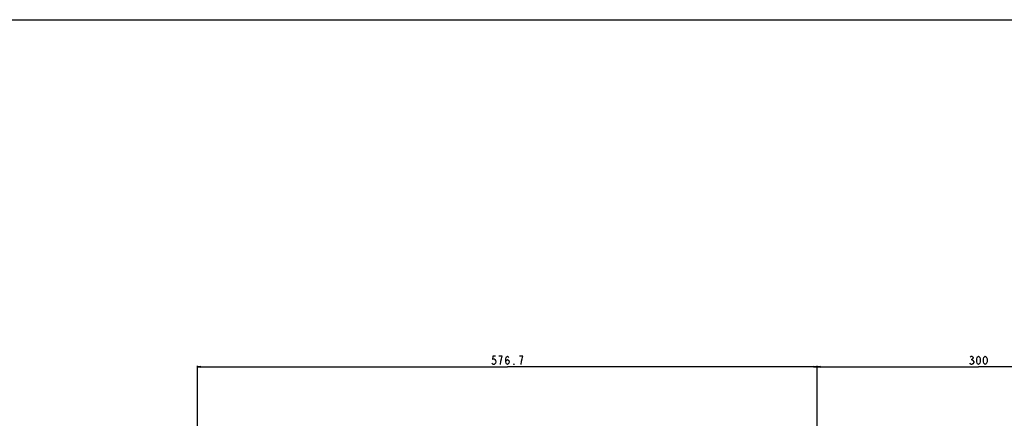
# Model space of a CAD drawing. Units: millimetres. Extents: x 0 to 3648, y 0 to 1555.
# Drawn here: x 1846 to 2762, y 1184 to 1555 of the extents above; entities that cross this region are included whole.
import ezdxf

# ---------------------------------------------------------------- set-up
doc = ezdxf.new("R2010")
doc.units = ezdxf.units.MM
doc.header["$LTSCALE"] = 200.63714
doc.layers.get('0').update_dxf_attribs({"linetype": 'CONTINUOUS'})
doc.layers.add('DEF_DRAFT_DIM', color=7, linetype='CONTINUOUS')
doc.styles.get("Standard").update_dxf_attribs({"font": 'txt', "width": 0.8})
doc.dimstyles.new('DIMSTYLE_3', dxfattribs={"dimtxt": 8, "dimasz": 3, "dimexe": 0.8, "dimexo": 0.2, "dimgap": 2, "dimtad": 1, "dimdsep": 46, "dimtxsty": 'Standard', "dimblk": 'OPEN', "dimblk1": 'OPEN', "dimblk2": 'OPEN', "dimcen": 0.09, "dimazin": 2, "dimtp": 0.5, "dimtm": 0.5, "dimtfac": 1, "dimtofl": 0, "dimtmove": 0, "dimatfit": 3, "dimldrblk": 'OPEN', "dimfxl": 1, "dimtolj": 1, "dimarcsym": 0})
doc.dimstyles.new('DIMSTYLE_4', dxfattribs={"dimtxt": 8, "dimasz": 3, "dimexe": 0.8, "dimexo": 0.2, "dimgap": 2, "dimtad": 1, "dimdec": 1, "dimdsep": 46, "dimtxsty": 'Standard', "dimblk": 'OPEN', "dimblk1": 'OPEN', "dimblk2": 'OPEN', "dimcen": 0.09, "dimadec": 1, "dimazin": 2, "dimtp": 0.8, "dimtm": 0.8, "dimtfac": 1, "dimtdec": 1, "dimtofl": 0, "dimtmove": 0, "dimatfit": 3, "dimldrblk": 'OPEN', "dimfxl": 1, "dimtolj": 1, "dimarcsym": 0})

# ---------------------------------------------------------------- blocks, each defined once
blk = doc.blocks.new('_OPEN')
at = {"color": 0, "linetype": 'ByBlock'}
for p, q in [((0, 0), (-1, 0.12)), ((-1, -0.12), (0, 0)), ((-1, 0), (0, 0))]:
    blk.add_line(p, q, dxfattribs=at)
blk = doc.blocks.new('*D3')
at = {"layer": 'DEF_DRAFT_DIM', "color": 1, "linetype": 'Continuous', "transparency": 16777216}
for p, q in [((2587.7, 910.39), (2587.7, 1233.01)), ((2587.7, 1232.21), (2737.7, 1232.21)), ((2887.7, 1232.21), (2737.7, 1232.21)), ((2887.7, 910.39), (2887.7, 1233.01))]:
    blk.add_line(p, q, dxfattribs=at)
at = {"layer": 'DEF_DRAFT_DIM', "color": 1, "linetype": 'Continuous', "transparency": 16777216, "xscale": 3, "yscale": 3, "zscale": 3, "rotation": 180}
blk.add_blockref('_OPEN', (2587.7, 1232.21), dxfattribs=at)
at = {"layer": 'DEF_DRAFT_DIM', "color": 1, "linetype": 'Continuous', "transparency": 16777216, "xscale": 3, "yscale": 3, "zscale": 3}
blk.add_blockref('_OPEN', (2887.7, 1232.21), dxfattribs=at)
blk = doc.blocks.new('*D5')
at = {"layer": 'DEF_DRAFT_DIM', "color": 1, "linetype": 'Continuous', "transparency": 16777216}
for p, q in [((2011.05, 1172.54), (2011.05, 1233.01)), ((2011.05, 1232.21), (2299.38, 1232.21)), ((2587.7, 1232.21), (2299.38, 1232.21)), ((2587.7, 610.39), (2587.7, 1233.01))]:
    blk.add_line(p, q, dxfattribs=at)
at = {"layer": 'DEF_DRAFT_DIM', "color": 1, "linetype": 'Continuous', "transparency": 16777216, "xscale": 3, "yscale": 3, "zscale": 3, "rotation": 180}
blk.add_blockref('_OPEN', (2011.05, 1232.21), dxfattribs=at)
at = {"layer": 'DEF_DRAFT_DIM', "color": 1, "linetype": 'Continuous', "transparency": 16777216, "xscale": 3, "yscale": 3, "zscale": 3}
blk.add_blockref('_OPEN', (2587.7, 1232.21), dxfattribs=at)

msp = doc.modelspace()

# ---------------------------------------------------------------- linework, layer by layer
at = {"color": 7, "linetype": 'Continuous'}
msp.add_line((0, 1554.988), (3647.948, 1554.988), dxfattribs=at)
at = {"layer": 'DEF_DRAFT_DIM', "color": 1, "linetype": 'Continuous'}
msp.add_line((2730.903, 1238.872), (2731.703, 1238.872), dxfattribs=at)
for points in [[(2288.179, 1242.205), (2285.779, 1242.205), (2285.378, 1238.872), (2286.178, 1239.539), (2286.978, 1239.539), (2287.778, 1238.872), (2288.179, 1238.206), (2288.578, 1236.872), (2288.179, 1235.539), (2287.778, 1234.872), (2286.978, 1234.206), (2286.178, 1234.206), (2285.378, 1234.872), (2284.979, 1235.539)], [(2292.978, 1234.206), (2293.379, 1237.539), (2293.778, 1239.539), (2294.179, 1240.872), (2294.578, 1242.205), (2291.378, 1242.205)], [(2297.778, 1236.872), (2298.179, 1238.206), (2299.378, 1238.872), (2300.578, 1238.206), (2300.979, 1236.872), (2300.578, 1235.539), (2300.178, 1234.872), (2299.378, 1234.206), (2298.578, 1234.872), (2298.179, 1235.539), (2297.778, 1236.872), (2297.778, 1239.539), (2298.179, 1240.872), (2298.578, 1241.539), (2299.378, 1242.205), (2300.178, 1241.539), (2300.578, 1240.872)], [(2312.178, 1234.206), (2312.579, 1237.539), (2312.978, 1239.539), (2313.379, 1240.872), (2313.778, 1242.205), (2310.579, 1242.205)], [(2730.103, 1241.539), (2730.903, 1242.205), (2731.703, 1242.205), (2732.503, 1241.539), (2732.904, 1240.872), (2732.904, 1240.206), (2732.503, 1239.539), (2731.703, 1238.872), (2732.503, 1238.206)], [(2732.503, 1238.206), (2733.303, 1236.872), (2733.303, 1236.205)], [(2737.703, 1234.206), (2736.903, 1234.872), (2736.504, 1235.539), (2736.103, 1236.872), (2736.103, 1239.539), (2736.504, 1240.872), (2736.903, 1241.539), (2737.703, 1242.205), (2738.503, 1241.539), (2738.904, 1240.872), (2739.303, 1239.539), (2739.303, 1236.872), (2738.904, 1235.539), (2738.503, 1234.872), (2737.703, 1234.206)], [(2744.103, 1234.206), (2743.303, 1234.872), (2742.904, 1235.539), (2742.503, 1236.872), (2742.503, 1239.539), (2742.904, 1240.872), (2743.303, 1241.539), (2744.103, 1242.205), (2744.903, 1241.539), (2745.304, 1240.872), (2745.703, 1239.539), (2745.703, 1236.872), (2745.304, 1235.539), (2744.903, 1234.872), (2744.103, 1234.206)], [(2305.779, 1234.206), (2305.378, 1234.206), (2305.378, 1234.872), (2305.779, 1234.206)], [(2733.303, 1236.205), (2732.503, 1234.872), (2731.703, 1234.206), (2730.903, 1234.206), (2730.103, 1234.872), (2729.704, 1235.539)]]:
    msp.add_lwpolyline(points, dxfattribs=at)

# ---------------------------------------------------------------- dimensions: what is measured, and where the dimension line sits
for base, p1, p2, dimstyle, picture, middle in [((2587.703494329, 1232.205526249), (2011.053494329, 1172.34377331), (2587.703494329, 610.19377331), 'DIMSTYLE_4', '*D5', (2283.378494329, 1232.205526249)), ((2887.703, 1232.206), (2587.703, 910.194), (2887.703, 910.194), 'DIMSTYLE_3', '*D3', (2728.103, 1232.206))]:
    dim = msp.add_linear_dim(base=base, p1=p1, p2=p2, dimstyle=dimstyle, dxfattribs=at)
    dim.commit()
    dim.dimension.update_dxf_attribs({"geometry": picture, "text_midpoint": middle, "dimtype": 160})

doc.saveas('drawing.dxf')
